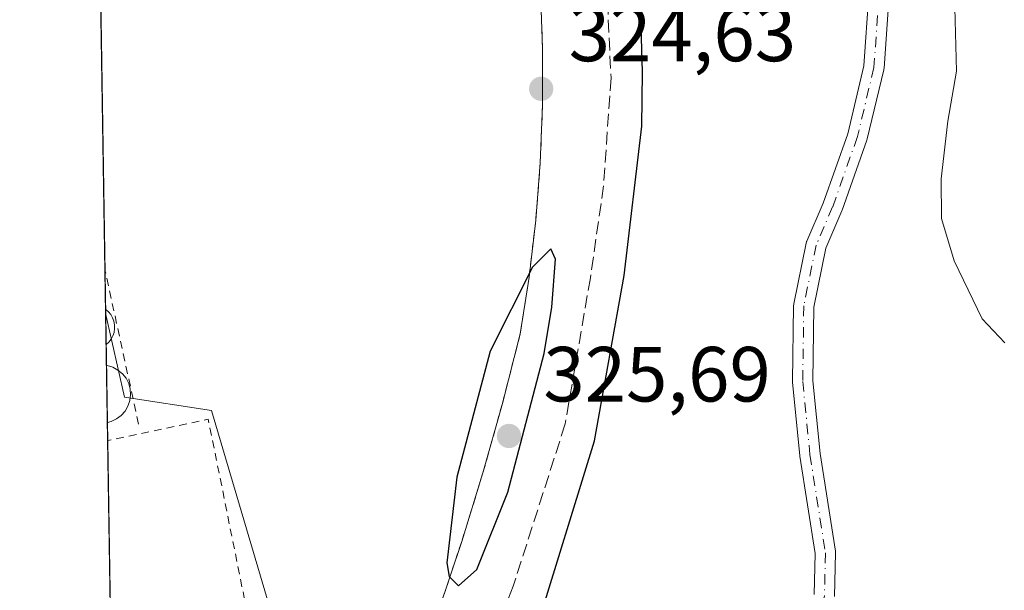
# Model space of a CAD drawing. Units: metres. Extents: x 612002 to 615512, y 4657606 to 4659980.
# Drawn here: x 612002 to 612128, y 4659193 to 4659266 of the extents above; entities that cross this region are included whole.
import ezdxf

# ---------------------------------------------------------------- set-up
doc = ezdxf.new("R2010")
doc.units = ezdxf.units.M
doc.header["$MEASUREMENT"] = 0
for name, pattern in [('DGN Style 2', [1.6480167562047852, 0.988810053722871, -0.6592067024819142]), ('DGN Style 3', [2.307223458686699, 1.648016756204785, -0.6592067024819142]), ('DGN Style 4', [2.6384748266838614, 1.318413404963828, -0.6592067024819142, 0.001648016756204785, -0.6592067024819142])]:
    doc.linetypes.add(name, pattern=pattern)
for name, color, linetype, lineweight in [('Agrupación de edificios CxS', 7, 'Continuous', 0), ('Alambrada', 7, 'DGN Style 2', 0), ('Camino Cxs', 7, 'Continuous', 0), ('Camino eje', 30, 'DGN Style 4', 13), ('Comarca CxS', 21, 'Continuous', 0), ('Comunidad Autónoma CxS', 142, 'Continuous', 0), ('Corriente artificial lineal', 4, 'DGN Style 3', 13), ('Cultivos herbáceos CxS', 92, 'Continuous', 0), ('Curva de nivel maestra', 30, 'Continuous', 30), ('Curva de nivel normal', 30, 'Continuous', 0), ('Depósito genérico Cxs', 203, 'Continuous', 0), ('Municipio CxS', 4, 'Continuous', 0), ('Núcleo urbano CxS', 7, 'Continuous', 0), ('Provincia CxS', 1, 'Continuous', 0), ('Punto de cota en terreno', 7, 'Continuous', 0), ('Recinto industrial CxS', 135, 'Continuous', 0), ('Rótulo de punto de cota en terreno', 7, 'Continuous', 0)]:
    doc.layers.add(name, color=color, linetype=linetype, lineweight=lineweight)
doc.styles.add('Style-Arial', font='txt')

# ---------------------------------------------------------------- blocks, each defined once
blk = doc.blocks.new('*U14')
at = {"layer": 'Núcleo urbano CxS', "color": 7, "linetype": 'Continuous', "lineweight": 0}
blk.add_polyline3d([(612015.5982999997, 4659083.563100001, 316.3426999999938), (612014.8788999999, 4659129.0032, 324.2342000000062), (612034.5537, 4659133.251300001, 323.9124000000011), (612031.9867000004, 4659166.6259, 324.6830999999947), (612040.5443000002, 4659170.048900001, 324.4618000000046), (612026.8526999997, 4659216.2597, 324.3908999999985), (612015.7276999997, 4659217.971100001, 324.1285000000062), (612013.3002000004, 4659228.721899999, 324.0329999999958), (612009.8799999999, 4659444.749700001, 326.5785000000033), (612031.6394999997, 4659449.5097, 326.8638000000064), (612018.6177000003, 4659502.9011, 327.4545000000071), (612026.4313000003, 4659514.621099999, 328.3603000000003), (612008.5515000002, 4659528.669399999, 328.7657000000036), (612002.2800000003, 4659924.800000001, 333.7373999999982)], dxfattribs=at)
blk = doc.blocks.new('*U22')
at = {"layer": 'Recinto industrial CxS', "color": 135, "linetype": 'Continuous', "lineweight": 0}
blk.add_polyline3d([(612032.5974000003, 4658009.8288, 304.8935999999958), (612014.8855, 4659128.583100001, 324.5810000000056), (612011.1593000004, 4659363.9473, 325.7679999999964)], dxfattribs=at)
blk = doc.blocks.new('5PATER')
at = {"layer": 'Cultivos herbáceos CxS', "linetype": 'Continuous', "lineweight": 0}
h = blk.add_hatch(color=51, dxfattribs=at)
edge = h.paths.add_edge_path()
edge.add_ellipse((0, 0), major_axis=(-0.1095731443231308, -0.1110710700762829), ratio=0.9994222409660322, start_angle=0, end_angle=360)

msp = doc.modelspace()

# ---------------------------------------------------------------- linework, layer by layer
at = {"layer": 'Agrupación de edificios CxS', "color": 7, "linetype": 'Continuous', "lineweight": 0, "extrusion": (-0.0002913021416059882, 0.01839938393988372, 0.9998306745712972), "elevation": 85876.85885982776, "flags": 128}
msp.add_lwpolyline([(-685693.0614059257, -4648168.940128461), (-685693.0614059257, -4648298.651042519)], dxfattribs=at)
at = {"layer": 'Agrupación de edificios CxS', "color": 7, "linetype": 'Continuous', "lineweight": 0, "extrusion": (-0.005292630714815463, 0.3346244162665437, 0.942336716942724), "elevation": 1556163.621872921, "flags": 128}
msp.add_lwpolyline([(-685620.8446873863, -4380782.611315866), (-685620.8446873863, -4380787.959330183)], dxfattribs=at)
at = {"layer": 'Agrupación de edificios CxS', "color": 7, "linetype": 'Continuous', "lineweight": 0, "extrusion": (-0.0006830068238983241, 0.04315404534949379, 0.9990681968072311), "elevation": 200976.2177284923, "flags": 128}
msp.add_lwpolyline([(-685669.8750180984, -4644609.848584311), (-685669.8750180984, -4644614.389884068)], dxfattribs=at)
at = {"layer": 'Agrupación de edificios CxS', "color": 7, "linetype": 'Continuous', "lineweight": 0, "extrusion": (-0.0007016980777290447, 0.04430198397801041, 0.9990179386955071), "elevation": 206313.2658501492, "flags": 128}
msp.add_lwpolyline([(-685724.7041771, -4644365.081769473), (-685724.7041771, -4644367.742716078)], dxfattribs=at)
at = {"layer": 'Agrupación de edificios CxS', "color": 7, "linetype": 'Continuous', "lineweight": 0, "extrusion": (-0.002966420397852425, 0.1872741962815062, 0.9823031995046841), "elevation": 871060.9880725044, "flags": 128}
msp.add_lwpolyline([(-685729.3904867601, -4566603.834613756), (-685729.3904867601, -4566611.271438037)], dxfattribs=at)
at = {"layer": 'Agrupación de edificios CxS', "color": 7, "linetype": 'Continuous', "lineweight": 0, "extrusion": (0.009498335265030904, -0.600640637838934, 0.7994626981940007), "elevation": -2792435.458722174, "flags": 128}
msp.add_lwpolyline([(685607.1044444246, 3716862.667682265), (685607.1044444246, 3716865.578876194)], dxfattribs=at)
at = {"layer": 'Agrupación de edificios CxS', "color": 7, "linetype": 'Continuous', "lineweight": 0, "extrusion": (-0.006347245746380381, 0.4009180027330875, 0.9160919536574629), "elevation": 1864379.754359819, "flags": 128}
msp.add_lwpolyline([(-685691.258492915, -4258687.740047634), (-685691.2584929148, -4258724.763677894)], dxfattribs=at)
at = {"layer": 'Agrupación de edificios CxS', "color": 7, "linetype": 'Continuous', "lineweight": 0}
for points in [[(612069.0401, 4659270.030099999, 325.1195000000007), (612069.3101000005, 4659262.6801, 325.0693000000028), (612069.3000999996, 4659255.3301, 325.0915999999997), (612069.0100999996, 4659247.9801, 325.1582000000053), (612068.4301000005, 4659240.6501, 325.2756999999983), (612067.5800999999, 4659233.340100001, 325.3141999999934), (612066.4501, 4659226.0801, 325.4811999999947), (612064.1601, 4659217.1501, 325.5280999999959), (612061.6601, 4659208.270099999, 325.6714000000065), (612058.9401000004, 4659199.460100001, 325.2863999999972), (612056.0100999996, 4659190.720100001, 325.0774999999995), (612052.8701, 4659182.050100001, 325.147299999997), (612049.5301000001, 4659173.460100001, 324.882500000007), (612045.9801000003, 4659164.950099999, 324.7859000000026), (612042.2301000003, 4659156.530099999, 324.7548999999999), (612038.2801000001, 4659148.200099999, 324.6052999999956), (612034.1300999997, 4659139.970100001, 324.4700000000012), (612029.7801000001, 4659131.840100001, 324.351999999999), (612014.8855, 4659128.583100001, 324.5810000000056), (612011.1593000004, 4659363.9473, 325.7679999999964)], [(612069.0401, 4659270.030099999, 325.1195000000007), (612069.3101000005, 4659262.6801, 325.0693000000028), (612069.3000999996, 4659255.3301, 325.0915999999997), (612069.0100999996, 4659247.9801, 325.1582000000053), (612068.4301000005, 4659240.6501, 325.2756999999983), (612067.5800999999, 4659233.340100001, 325.3141999999934), (612066.4501, 4659226.0801, 325.4811999999947), (612064.1601, 4659217.1501, 325.5280999999959), (612061.6601, 4659208.270099999, 325.6714000000065), (612058.9401000004, 4659199.460100001, 325.2863999999972), (612056.0100999996, 4659190.720100001, 325.0774999999995), (612052.8701, 4659182.050100001, 325.147299999997), (612049.5301000001, 4659173.460100001, 324.882500000007), (612045.9801000003, 4659164.950099999, 324.7859000000026), (612042.2301000003, 4659156.530099999, 324.7548999999999), (612038.2801000001, 4659148.200099999, 324.6052999999956), (612034.1300999997, 4659139.970100001, 324.4700000000012), (612029.7801000001, 4659131.840100001, 324.351999999999), (612014.8855, 4659128.583100001, 324.5810000000056)]]:
    msp.add_polyline3d(points, dxfattribs=at)
at = {"layer": 'Alambrada', "color": 7, "linetype": 'DGN Style 2', "lineweight": 0, "extrusion": (0.01447940275120522, -0.0663644614541887, 0.9976903854161691), "elevation": -300018.5906588397, "flags": 128}
msp.add_lwpolyline([(1591134.512952177, 4411476.555093584), (1591134.512952177, 4411496.811062614)], dxfattribs=at)
at = {"layer": 'Alambrada', "color": 7, "linetype": 'DGN Style 2', "lineweight": 0, "extrusion": (0.3613053563288441, 0.1276550666227651, 0.9236680266489821), "elevation": 816200.5679415584, "flags": 128}
msp.add_lwpolyline([(4189162.021875625, -1966557.172509397), (4189190.232041715, -1966561.498781458), (4189191.942846727, -1966547.350582651)], dxfattribs=at)
at = {"layer": 'Alambrada', "color": 7, "linetype": 'DGN Style 2', "lineweight": 0}
msp.add_polyline3d([(612014.8855, 4659128.583100001, 324.5810000000056), (612029.7801000001, 4659131.840100001, 324.351999999999), (612034.1300999997, 4659139.970100001, 324.4700000000012), (612038.2801000001, 4659148.200099999, 324.6052999999956), (612042.2301000003, 4659156.530099999, 324.7548999999999), (612045.9801000003, 4659164.950099999, 324.7859000000026), (612049.5301000001, 4659173.460100001, 324.882500000007), (612052.8701, 4659182.050100001, 325.147299999997), (612056.0100999996, 4659190.720100001, 325.0774999999995), (612058.9401000004, 4659199.460100001, 325.2863999999972), (612061.6601, 4659208.270099999, 325.6714000000065), (612064.1601, 4659217.1501, 325.5280999999959), (612066.4501, 4659226.0801, 325.4811999999947), (612067.5800999999, 4659233.340100001, 325.3141999999934), (612068.4301000005, 4659240.6501, 325.2756999999983), (612069.0100999996, 4659247.9801, 325.1582000000053), (612069.3000999996, 4659255.3301, 325.0915999999997), (612069.3101000005, 4659262.6801, 325.0693000000028), (612069.0401, 4659270.030099999, 325.1195000000007)], dxfattribs=at)
at = {"layer": 'Camino Cxs', "color": 7, "linetype": 'Continuous', "lineweight": 0}
for points in [[(612104.1420999998, 4659192.7009, 328.6303000000044), (612104.2670999998, 4659197.9495, 328.7421000000031), (612102.3010999998, 4659210.4013, 328.4676999999938), (612102.2915000003, 4659210.476299999, 328.4695000000065), (612101.3652999997, 4659219.869100001, 328.4272000000055), (612101.3589000005, 4659220.005700001, 328.4277000000002), (612101.4914999995, 4659229.671700001, 328.4305000000023), (612101.5110999999, 4659229.879699999, 328.428700000004), (612101.5173000004, 4659229.913100001, 328.4290000000037), (612103.1047, 4659237.7183, 328.4744000000064), (612103.1571000004, 4659237.903700001, 328.4697000000015), (612103.1854999998, 4659237.975099999, 328.4686999999976), (612105.2845000001, 4659242.8289, 328.454700000002), (612108.4219000004, 4659251.7181, 328.4008000000031), (612110.4978999998, 4659260.4113, 328.4894000000059), (612111.1457000002, 4659269.610300001, 328.9869000000036)], [(612104.1420999998, 4659192.7009, 328.6303000000044), (612104.2670999998, 4659197.9495, 328.7421000000031), (612102.3010999998, 4659210.4013, 328.4676999999938), (612102.2915000003, 4659210.476299999, 328.4695000000065), (612101.3652999997, 4659219.869100001, 328.4272000000055), (612101.3589000005, 4659220.005700001, 328.4277000000002), (612101.4914999995, 4659229.671700001, 328.4305000000023), (612101.5110999999, 4659229.879699999, 328.428700000004), (612101.5173000004, 4659229.913100001, 328.4290000000037), (612103.1047, 4659237.7183, 328.4744000000064), (612103.1571000004, 4659237.903700001, 328.4697000000015), (612103.1854999998, 4659237.975099999, 328.4686999999976), (612105.2845000001, 4659242.8289, 328.454700000002), (612108.4219000004, 4659251.7181, 328.4008000000031), (612110.4978999998, 4659260.4113, 328.4894000000059), (612111.1457000002, 4659269.610300001, 328.9869000000036)], [(612113.7452999996, 4659269.514900001, 329.212400000004), (612113.0839000001, 4659260.122099999, 328.8242000000027), (612113.0674999999, 4659259.987700001, 328.8221999999951), (612113.0516999997, 4659259.911499999, 328.8203999999969), (612110.9348999998, 4659251.047900001, 328.7621000000072), (612110.8964999998, 4659250.917099999, 328.7617999999929), (612107.7193, 4659241.915300001, 328.7614000000031), (612107.6886999998, 4659241.837900001, 328.7609999999986), (612105.6256999997, 4659237.067500001, 328.752999999997), (612104.0894999999, 4659229.5143, 328.8301999999967), (612103.9599000001, 4659220.051899999, 328.7171999999992), (612104.8753000004, 4659210.769300001, 328.6638999999996), (612106.8537, 4659198.2389, 329.0222000000067), (612106.8695, 4659198.0361, 329.0378000000055), (612106.8690999999, 4659198.005100001, 329.0397999999986), (612106.7368999999, 4659192.448899999, 328.761599999998)], [(612113.7452999996, 4659269.514900001, 329.212400000004), (612113.0839000001, 4659260.122099999, 328.8242000000027), (612113.0674999999, 4659259.987700001, 328.8221999999951), (612113.0516999997, 4659259.911499999, 328.8203999999969), (612110.9348999998, 4659251.047900001, 328.7621000000072), (612110.8964999998, 4659250.917099999, 328.7617999999929), (612107.7193, 4659241.915300001, 328.7614000000031), (612107.6886999998, 4659241.837900001, 328.7609999999986), (612105.6256999997, 4659237.067500001, 328.752999999997), (612104.0894999999, 4659229.5143, 328.8301999999967), (612103.9599000001, 4659220.051899999, 328.7171999999992), (612104.8753000004, 4659210.769300001, 328.6638999999996), (612106.8537, 4659198.2389, 329.0222000000067), (612106.8695, 4659198.0361, 329.0378000000055), (612106.8690999999, 4659198.005100001, 329.0397999999986), (612106.7368999999, 4659192.448899999, 328.761599999998)]]:
    msp.add_polyline3d(points, dxfattribs=at)
at = {"layer": 'Camino eje', "color": 30, "linetype": 'DGN Style 4', "lineweight": 13}
msp.add_polyline3d([(612112.4484999999, 4659269.606100001, 329.1535000000004), (612111.7871000003, 4659260.213300001, 328.6708999999973), (612109.6705, 4659251.3497, 328.5849000000017), (612106.4955000002, 4659242.353900001, 328.6131000000024), (612104.3787000002, 4659237.459100001, 328.6052000000054), (612102.7912999997, 4659229.653899999, 328.6398000000045), (612102.6589000003, 4659219.9967, 328.5769), (612103.5850999998, 4659210.603900001, 328.5633999999991), (612105.5695000002, 4659198.0361, 328.8882000000012), (612105.4370999997, 4659192.479900001, 328.6937999999937), (612103.7172999998, 4659187.188300001, 329.0158999999985), (612100.4101, 4659183.6163, 328.6015999999945), (612093.0016999999, 4659179.382900001, 328.2802999999985), (612084.6672999999, 4659174.355900001, 327.7835000000051), (612080.8309000004, 4659169.461100001, 327.699099999998), (612077.7880999995, 4659164.963099999, 327.6120999999985), (612076.0683000004, 4659157.290300001, 327.5956000000006), (612075.2745000003, 4659150.0141, 327.5063999999985), (612075.2745000003, 4659143.796499999, 327.5099000000046), (612076.4650999998, 4659138.107899999, 327.6708999999973), (612076.7663000004, 4659137.110500001, 327.6901000000071)], dxfattribs=at)
at = {"layer": 'Comarca CxS', "color": 21, "linetype": 'Continuous', "lineweight": 0, "flags": 128}
msp.add_lwpolyline([(615486.3900008507, 4657667.239983437), (612038.9000008265, 4657611.729983436), (612002.2800008253, 4659924.799983412), (615442.0767999995, 4659980.194300001), (615448.6400008528, 4659980.299983414), (615449.2482269405, 4659943.031268378), (615449.3574999997, 4659936.3337)], close=True, dxfattribs=at)
at = {"layer": 'Comunidad Autónoma CxS', "color": 142, "linetype": 'Continuous', "lineweight": 0, "flags": 128}
msp.add_lwpolyline([(615486.3900008507, 4657667.239983437), (612038.9000008265, 4657611.729983436), (612002.2800008253, 4659924.799983412), (615442.0767999995, 4659980.194300001), (615448.6400008528, 4659980.299983414), (615449.2482269405, 4659943.031268378), (615449.3574999997, 4659936.3337)], close=True, dxfattribs=at)
at = {"layer": 'Corriente artificial lineal', "color": 4, "linetype": 'DGN Style 3', "lineweight": 13}
msp.add_polyline3d([(612059.5093, 4659371.589000001, 326.0985999999975), (612063.6897999998, 4659349.999, 325.0117000000027), (612075.4373000005, 4659294.542199999, 324.6828999999998), (612076.6544000005, 4659285.440500001, 324.5709000000061), (612077.2894000001, 4659275.545100001, 324.3418999999994), (612078.0831000004, 4659258.876300001, 324.2839999999997), (612077.1305999998, 4659245.064999999, 324.2621000000072), (612075.4373000005, 4659233.264599999, 324.5215000000026), (612072.2094000002, 4659214.532000001, 324.267200000002), (612065.5418999996, 4659193.7358, 324.2082999999984), (612058.9802000001, 4659176.537799999, 324.0329000000056), (612031.0930000005, 4659111.767700001, 321.5032999999967)], dxfattribs=at)
at = {"layer": 'Curva de nivel maestra', "color": 30, "linetype": 'Continuous', "lineweight": 30, "elevation": 325, "flags": 128}
for points in [[(612055.5199999996, 4659100.2401), (612055.6500000004, 4659107.0101), (612054.7699999996, 4659114.630100001), (612054.5800000001, 4659119.870100001), (612055.1299999999, 4659124.4001), (612056.7000000002, 4659133.220100001), (612056.1799999997, 4659142.420100001), (612054.5, 4659148.190099999), (612054.9500000002, 4659152.040100001), (612056.8099999996, 4659157.2501), (612068.4000000004, 4659187.840100001), (612075.9600000001, 4659212.390100001), (612079.7699999996, 4659233.550100001), (612082.0199999996, 4659252.700099999), (612082.1100000005, 4659259.590100001), (612081.75, 4659272.870100001)], [(612058.5300000003, 4659193.800100001), (612060.8600000005, 4659195.880100001), (612064.8399999999, 4659205.800100001), (612069.5199999996, 4659223.550100001), (612070.4800000006, 4659229.4901), (612070.9500000002, 4659235.630100001), (612070.3499999996, 4659236.960100001), (612068, 4659234.640100001), (612062.5999999996, 4659223.870100001), (612058.3300000001, 4659207.710100001), (612057.0499999998, 4659196.7401), (612057.3399999999, 4659195.0101), (612058.5300000003, 4659193.800100001)]]:
    msp.add_lwpolyline(points, dxfattribs=at)
at = {"layer": 'Curva de nivel normal', "color": 30, "linetype": 'Continuous', "lineweight": 0, "elevation": 330, "flags": 128}
msp.add_lwpolyline([(612122.1699999999, 4659267.850099999), (612122.3899999997, 4659259.7401), (612121.2800000003, 4659253.340100001), (612120.4100000003, 4659245.950099999), (612120.4600000001, 4659240.860099999), (612122.0599999996, 4659235.420100001), (612125.6600000003, 4659228.020099999), (612128.5800000001, 4659224.940099999)], dxfattribs=at)
at = {"layer": 'Depósito genérico Cxs', "color": 203, "linetype": 'Continuous', "lineweight": 0, "extrusion": (-0.0006836093086606312, 0.04313203887775058, 0.9990691467063535), "elevation": 200873.3162166807, "flags": 128}
msp.add_lwpolyline([(-685772.3288486735, -4644599.173985173), (-685772.3288486736, -4644603.715282197)], dxfattribs=at)
at = {"layer": 'Depósito genérico Cxs', "color": 203, "linetype": 'Continuous', "lineweight": 0, "flags": 128}
for points, elevation in [([(612013.3638000004, 4659224.699100001), (612013.2920000004, 4659229.2356), (612013.6520999996, 4659228.922800001), (612013.9549000004, 4659228.554300001), (612014.1918000003, 4659228.1403), (612014.3561000006, 4659227.692500001), (612014.4433000004, 4659227.2235), (612014.4508999997, 4659226.7466), (612014.3786000004, 4659226.2751), (612014.2285000002, 4659225.8224), (612014.0048000002, 4659225.4011), (612013.7138999999, 4659225.0231)], 330.1407000000037), ([(612014.0203, 4659214.859800001), (612013.5215999996, 4659214.7368), (612013.4058999997, 4659222.041099999), (612013.5103000002, 4659222.029800001), (612014.2203000003, 4659221.809800001), (612014.8803000003, 4659221.4498), (612015.4502999998, 4659220.969799999), (612015.9102999996, 4659220.389799999), (612016.2503000004, 4659219.729800001), (612016.4502999998, 4659219.0098), (612016.5003000004, 4659218.2598), (612016.4003, 4659217.529800001), (612016.1602999996, 4659216.819800001), (612015.7802999998, 4659216.1798), (612015.2903000005, 4659215.6198), (612014.6902999999, 4659215.1798)], 331.6515000000073)]:
    msp.add_lwpolyline(points, close=True, dxfattribs=dict(at, elevation=elevation))
at = {"layer": 'Depósito genérico Cxs', "color": 203, "linetype": 'Continuous', "lineweight": 0, "extrusion": (-0.002966214900827354, 0.1872612229719118, 0.9823056733727167), "elevation": 871000.6693232042, "flags": 128}
msp.add_lwpolyline([(-685729.3903867728, -4566615.339757032), (-685729.3903867728, -4566622.776562583)], dxfattribs=at)
at = {"layer": 'Depósito genérico Cxs', "color": 203, "linetype": 'Continuous', "lineweight": 0, "extrusion": (0.6917976752293896, 0.170591647996546, 0.7016512425564673), "elevation": 1218445.355460393, "flags": 128}
msp.add_lwpolyline([(4377178.355303876, -1199393.572639174), (4377178.355303876, -1199392.840449765)], dxfattribs=at)
at = {"layer": 'Depósito genérico Cxs', "color": 203, "linetype": 'Continuous', "lineweight": 0}
for points in [[(612013.2918999996, 4659229.2356, 329.9447999999975), (612013.6522000004, 4659228.922800001, 329.5706999999966), (612013.9549000004, 4659228.554199999, 329.2744999999995), (612014.1918000003, 4659228.1402, 329.0656000000017), (612014.3562000003, 4659227.692500001, 328.9533999999985), (612014.4433000004, 4659227.2235, 328.8653000000049), (612014.4508999997, 4659226.7466, 328.8307000000059), (612014.3786000004, 4659226.2751, 328.9048999999941), (612014.2285000002, 4659225.8224, 329.0819999999949), (612014.0048000002, 4659225.4011, 329.3539000000019), (612013.7138999999, 4659225.0231, 329.7103999999963), (612013.3638000004, 4659224.699100001, 330.1407000000036)], [(612013.4057999998, 4659222.041099999, 330.258799999996), (612013.5103000002, 4659222.029800001, 330.1364999999932), (612014.2203000003, 4659221.809800001, 329.4073000000063), (612014.8803000003, 4659221.4498, 328.8166000000056), (612015.4502999998, 4659220.969799999, 328.3886999999959), (612015.9102999996, 4659220.389799999, 328.1334999999963), (612016.2503000004, 4659219.729800001, 328.0570000000007), (612016.4502999998, 4659219.0098, 328.188599999994), (612016.5003000004, 4659218.2598, 328.5454000000027), (612016.4003, 4659217.529800001, 329.1223999999929), (612016.1602999996, 4659216.819800001, 329.2571999999927), (612015.7802999998, 4659216.1798, 329.5443999999989), (612015.2903000005, 4659215.6198, 329.9517000000051), (612014.6902999999, 4659215.1798, 330.4934000000067), (612014.0203, 4659214.859800001, 331.1298999999999)]]:
    msp.add_polyline3d(points, dxfattribs=at)
at = {"layer": 'Municipio CxS', "color": 4, "linetype": 'Continuous', "lineweight": 0, "flags": 128}
msp.add_lwpolyline([(615486.3900008507, 4657667.239983437), (612038.9000008265, 4657611.729983436), (612002.2800008253, 4659924.799983412), (615442.0767999995, 4659980.194300001), (615448.6400008528, 4659980.299983414), (615449.2482269405, 4659943.031268378), (615449.3574999997, 4659936.3337)], close=True, dxfattribs=at)
at = {"layer": 'Núcleo urbano CxS', "color": 7, "linetype": 'Continuous', "lineweight": 0, "extrusion": (0.0001768578236635039, -0.0111707898234337, 0.9999375891404578), "elevation": -51615.03752043189, "flags": 128}
msp.add_lwpolyline([(612013.145309393, 4658948.389970263), (612011.0920531418, 4659078.070761724)], dxfattribs=at)
at = {"layer": 'Núcleo urbano CxS', "color": 7, "linetype": 'Continuous', "lineweight": 0, "extrusion": (0.0001055686329483496, -0.006666169651221975, 0.9999777752717531), "elevation": -30670.5737234856, "flags": 128}
msp.add_lwpolyline([(612013.2543806244, 4659128.302249688), (612013.1745770773, 4659133.341361651)], dxfattribs=at)
at = {"layer": 'Núcleo urbano CxS', "color": 7, "linetype": 'Continuous', "lineweight": 0, "extrusion": (0.0001104713652407006, -0.007006067376992105, 0.9999754511066693), "elevation": -32251.23536029225, "flags": 128}
msp.add_lwpolyline([(612013.2605680883, 4659117.115310702), (612013.2524676914, 4659117.629023311)], dxfattribs=at)
at = {"layer": 'Núcleo urbano CxS', "color": 7, "linetype": 'Continuous', "lineweight": 0, "extrusion": (0.0001684196926061614, -0.01063608682958223, 0.9999434210452913), "elevation": -49128.87148658652, "flags": 128}
msp.add_lwpolyline([(612013.3005496633, 4658965.693486023), (612013.2368424545, 4658969.716513583)], dxfattribs=at)
at = {"layer": 'Núcleo urbano CxS', "color": 7, "linetype": 'Continuous', "lineweight": 0, "extrusion": (0.000169183011965266, -0.01068143596700995, 0.9999429375233324), "elevation": -49339.69630278039, "flags": 128}
msp.add_lwpolyline([(612013.3423282437, 4658960.807455412), (612013.3002234399, 4658963.465607055)], dxfattribs=at)
at = {"layer": 'Núcleo urbano CxS', "color": 7, "linetype": 'Continuous', "lineweight": 0, "extrusion": (-0.0003645676313472125, 0.02301565556932844, 0.9997350382422115), "elevation": 107335.8054037514, "flags": 128}
msp.add_lwpolyline([(-685729.3904867597, -4647698.015921082), (-685729.3904867597, -4647705.323073483)], dxfattribs=at)
at = {"layer": 'Núcleo urbano CxS', "color": 7, "linetype": 'Continuous', "lineweight": 0, "extrusion": (-0.001025728263103848, 0.06486337458189444, 0.9978936268557783), "elevation": 301908.078425307, "flags": 128}
msp.add_lwpolyline([(-685607.1044444247, -4639139.50965512), (-685607.1044444249, -4639141.841958774)], dxfattribs=at)
at = {"layer": 'Núcleo urbano CxS', "color": 7, "linetype": 'Continuous', "lineweight": 0, "extrusion": (-0.0001043098605225895, 0.006588637436943712, 0.9999782892524105), "elevation": 30958.29651991806, "flags": 128}
msp.add_lwpolyline([(612014.1258201168, 4659075.65057682), (612013.5888968064, 4659109.564112924)], dxfattribs=at)
at = {"layer": 'Núcleo urbano CxS', "color": 7, "linetype": 'Continuous', "lineweight": 0}
msp.add_polyline3d([(612014.8788999999, 4659129.0032, 324.2342000000062), (612013.3002000004, 4659228.721899999, 324.0329999999958), (612015.7276999997, 4659217.971100001, 324.1285000000062), (612026.8526999997, 4659216.2597, 324.3908999999985), (612040.5443000002, 4659170.048900001, 324.4618000000046), (612031.9867000004, 4659166.6259, 324.6830999999947), (612034.5537, 4659133.251300001, 323.9124000000011)], close=True, dxfattribs=at)
msp.add_polyline3d([(612013.3002000004, 4659228.721899999, 324.0329999999958), (612015.7276999997, 4659217.971100001, 324.1285000000062), (612026.8526999997, 4659216.2597, 324.3908999999985), (612040.5443000002, 4659170.048900001, 324.4618000000046), (612031.9867000004, 4659166.6259, 324.6830999999947), (612034.5537, 4659133.251300001, 323.9124000000011), (612014.8788999999, 4659129.0032, 324.2342000000062)], dxfattribs=at)
at = {"layer": 'Provincia CxS', "color": 1, "linetype": 'Continuous', "lineweight": 0, "flags": 128}
msp.add_lwpolyline([(615486.3900008507, 4657667.239983437), (612038.9000008265, 4657611.729983436), (612002.2800008253, 4659924.799983412), (615442.0767999995, 4659980.194300001), (615448.6400008528, 4659980.299983414), (615449.2482269405, 4659943.031268378), (615449.3574999997, 4659936.3337)], close=True, dxfattribs=at)
at = {"layer": 'Recinto industrial CxS', "color": 135, "linetype": 'Continuous', "lineweight": 0, "extrusion": (-0.0002913021416059882, 0.01839938393988372, 0.9998306745712972), "elevation": 85876.85885982776, "flags": 128}
msp.add_lwpolyline([(-685693.0614059257, -4648168.940128461), (-685693.0614059257, -4648298.651042519)], dxfattribs=at)
at = {"layer": 'Recinto industrial CxS', "color": 135, "linetype": 'Continuous', "lineweight": 0, "extrusion": (-0.005292630714815463, 0.3346244162665437, 0.942336716942724), "elevation": 1556163.621872921, "flags": 128}
msp.add_lwpolyline([(-685620.8446873863, -4380782.611315866), (-685620.8446873863, -4380787.959330183)], dxfattribs=at)
at = {"layer": 'Recinto industrial CxS', "color": 135, "linetype": 'Continuous', "lineweight": 0, "extrusion": (-0.0006830068238983241, 0.04315404534949379, 0.9990681968072311), "elevation": 200976.2177284923, "flags": 128}
msp.add_lwpolyline([(-685669.8750180984, -4644609.848584311), (-685669.8750180984, -4644614.389884068)], dxfattribs=at)
at = {"layer": 'Recinto industrial CxS', "color": 135, "linetype": 'Continuous', "lineweight": 0, "extrusion": (-0.0007016980777290447, 0.04430198397801041, 0.9990179386955071), "elevation": 206313.2658501492, "flags": 128}
msp.add_lwpolyline([(-685724.7041771, -4644365.081769473), (-685724.7041771, -4644367.742716078)], dxfattribs=at)
at = {"layer": 'Recinto industrial CxS', "color": 135, "linetype": 'Continuous', "lineweight": 0, "extrusion": (-0.002966420397852425, 0.1872741962815062, 0.9823031995046841), "elevation": 871060.9880725044, "flags": 128}
msp.add_lwpolyline([(-685729.3904867601, -4566603.834613756), (-685729.3904867601, -4566611.271438037)], dxfattribs=at)
at = {"layer": 'Recinto industrial CxS', "color": 135, "linetype": 'Continuous', "lineweight": 0, "extrusion": (0.009498335265030904, -0.600640637838934, 0.7994626981940007), "elevation": -2792435.458722174, "flags": 128}
msp.add_lwpolyline([(685607.1044444246, 3716862.667682265), (685607.1044444246, 3716865.578876194)], dxfattribs=at)
at = {"layer": 'Recinto industrial CxS', "color": 135, "linetype": 'Continuous', "lineweight": 0, "extrusion": (-0.006347245746380381, 0.4009180027330875, 0.9160919536574629), "elevation": 1864379.754359819, "flags": 128}
msp.add_lwpolyline([(-685691.258492915, -4258687.740047634), (-685691.2584929148, -4258724.763677894)], dxfattribs=at)

# ---------------------------------------------------------------- block references
at = {"layer": 'Núcleo urbano CxS', "color": 7, "linetype": 'Continuous', "lineweight": 0}
msp.add_blockref('*U14', (0, 0), dxfattribs=at)
at = {"layer": 'Punto de cota en terreno', "color": 7, "linetype": 'Continuous', "lineweight": 0, "xscale": 10, "yscale": 10, "zscale": 10}
for p in [(612069.1299999999, 4659257.480000001, 324.6300000000047), (612065, 4659213, 325.6900000000023)]:
    msp.add_blockref('5PATER', p, dxfattribs=at)
at = {"layer": 'Recinto industrial CxS', "color": 135, "linetype": 'Continuous', "lineweight": 0}
msp.add_blockref('*U22', (0, 0), dxfattribs=at)

# ---------------------------------------------------------------- texts
at = {"layer": 'Rótulo de punto de cota en terreno', "color": 7, "linetype": 'Continuous', "lineweight": 0, "style": 'Style-Arial'}
for s, p in [('324,63', (612072.6578000003, 4659261.0078)), ('325,69', (612069.4096999997, 4659217.409700001))]:
    msp.add_text(s, height=7.000000000000002, dxfattribs=at).set_placement(p)

doc.saveas('drawing.dxf')
